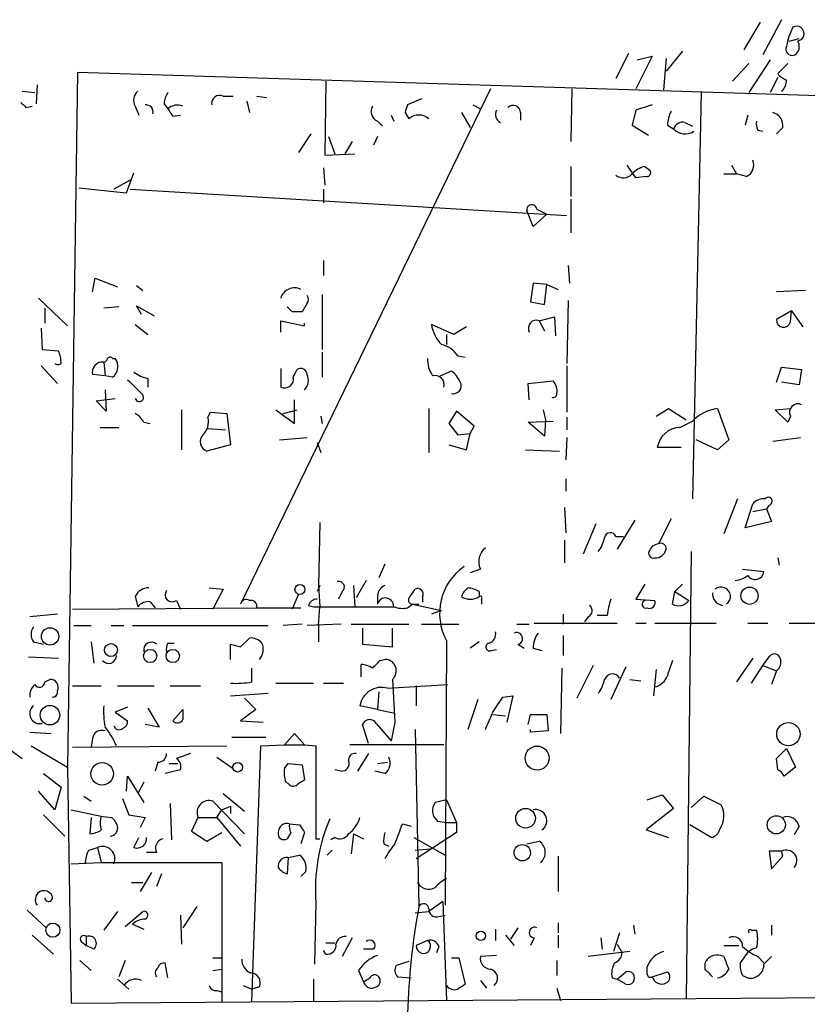
# Model space of a CAD drawing. Extents: x 0 to 739, y 338 to 1211.
# Drawn here: x 82 to 135, y 727 to 794 of the extents above; entities that cross this region are included whole.
import ezdxf

# ---------------------------------------------------------------- set-up
doc = ezdxf.new("R2010")
doc.units = 0
doc.header["$MEASUREMENT"] = 0
doc.layers.add('MAIN', color=5, linetype='CONTINUOUS')

msp = doc.modelspace()

# ---------------------------------------------------------------- linework, layer by layer
at = {"layer": 'MAIN'}
for p, q in [((133.604, 793.6709), (132.334, 791.3003)), ((132.1647, 793.5016), (131.064, 791.6389)), ((134.112, 792.2316), (134.7893, 792.4009)), ((123.2747, 791.3849), (122.428, 789.6916)), ((124.8833, 791.2156), (123.7827, 789.0143)), ((123.8673, 790.9616), (124.8833, 791.2156)), ((125.8147, 791.0463), (125.6453, 788.9296)), ((126.9153, 791.5543), (125.8147, 790.1996)), ((132.842, 790.9616), (131.4027, 788.7603)), ((130.302, 789.5223), (131.4027, 790.7076)), ((134.0273, 790.7076), (133.35, 790.0303)), ((86.106, 790.1149), (85.4287, 743.2096)), ((240.9613, 785.2043), (86.106, 790.1149)), ((133.35, 789.7763), (132.842, 788.7603)), ((83.3967, 789.2683), (83.312, 787.9983)), ((113.9613, 789.0143), (97.1127, 754.2163)), ((102.87, 789.5223), (102.7853, 784.5269)), ((119.4647, 789.0143), (119.38, 785.4583)), ((82.3807, 788.8449), (83.2273, 788.7603)), ((95.9273, 788.5063), (96.6047, 788.5063)), ((98.2133, 788.5063), (98.8907, 788.4216)), ((109.3047, 788.3369), (108.3733, 787.9136)), ((128.1853, 788.7603), (127.5927, 761.3283)), ((82.6347, 787.7443), (83.058, 787.8289)), ((90.0007, 787.8289), (90.2547, 787.2363)), ((91.948, 787.9983), (92.202, 787.6596)), ((97.536, 788.1676), (97.7053, 787.4056)), ((112.776, 787.9136), (113.284, 787.6596)), ((124.8833, 787.9136), (123.7827, 787.5749)), ((92.5407, 787.1516), (93.0487, 787.2363)), ((107.2727, 787.2363), (107.442, 786.8129)), ((108.204, 787.4056), (108.458, 786.9823)), ((112.014, 787.4056), (112.6067, 786.3896)), ((115.9933, 787.4056), (115.9933, 786.8976)), ((123.7827, 787.5749), (123.5287, 786.5589)), ((131.318, 787.2363), (131.1487, 786.5589)), ((106.3413, 786.8129), (106.68, 786.4743)), ((123.5287, 786.5589), (124.6293, 785.8816)), ((125.8993, 786.5589), (126.3227, 786.3049)), ((127.0847, 786.7283), (127.5927, 786.4743)), ((133.6887, 786.3896), (133.2653, 785.9663)), ((101.854, 785.9663), (101.0073, 784.6963)), ((103.0393, 785.7969), (103.4627, 784.6116)), ((106.3413, 785.7969), (106.0873, 785.2043)), ((131.9953, 786.2203), (132.334, 786.1356)), ((104.648, 785.4583), (104.14, 784.6116)), ((102.7853, 784.5269), (104.8173, 784.6116)), ((102.7007, 783.6803), (102.7853, 782.4949)), ((119.38, 783.7649), (119.38, 781.7329)), ((123.7827, 783.0029), (123.19, 783.8496)), ((124.3753, 783.7649), (124.714, 783.5109)), ((130.2173, 783.8496), (130.556, 783.2569)), ((89.408, 781.9869), (89.916, 783.3416)), ((124.46, 783.0876), (123.7827, 783.0029)), ((129.7093, 783.2569), (130.556, 783.2569)), ((131.2333, 783.0876), (130.556, 783.2569)), ((86.1907, 782.3256), (89.408, 781.9869)), ((89.662, 782.8336), (88.5613, 782.2409)), ((89.662, 782.2409), (119.126, 780.4629)), ((102.7007, 782.2409), (102.7007, 781.3096)), ((119.38, 781.5636), (119.38, 779.2776)), ((116.84, 779.7009), (116.4167, 780.8016)), ((117.7713, 780.5476), (116.84, 779.7009)), ((117.094, 780.8863), (117.7713, 780.5476)), ((102.7007, 777.4149), (102.7007, 776.3989)), ((119.2107, 777.0763), (119.2953, 775.8909)), ((87.122, 775.2983), (87.2913, 776.2296)), ((87.2913, 776.2296), (88.8153, 775.6369)), ((90.0853, 775.7216), (90.5087, 775.3829)), ((116.84, 775.8909), (116.6707, 774.6209)), ((117.7713, 775.8063), (116.84, 775.8909)), ((117.602, 774.4516), (117.7713, 775.8063)), ((117.7713, 775.8063), (118.5333, 775.4676)), ((102.616, 775.1289), (102.616, 771.4036)), ((135.2127, 775.3829), (133.2653, 775.2983)), ((83.4813, 774.8749), (85.4287, 773.0123)), ((90.424, 773.7743), (90.0853, 774.3669)), ((90.0853, 774.3669), (91.2707, 773.6896)), ((101.6, 774.5363), (101.2613, 773.9436)), ((116.6707, 774.6209), (117.602, 774.4516)), ((119.2107, 774.7056), (119.126, 770.4723)), ((83.9047, 774.1976), (83.9047, 773.1816)), ((88.9, 774.2823), (87.884, 774.1976)), ((100.584, 773.9436), (100.2453, 774.2823)), ((134.2813, 774.0283), (133.2653, 773.4356)), ((134.1967, 773.2663), (134.2813, 774.0283)), ((134.2813, 774.0283), (135.0433, 772.9276)), ((90.0007, 773.0969), (90.8473, 772.4196)), ((99.822, 772.5889), (99.822, 773.3509)), ((99.822, 773.3509), (101.4307, 773.0123)), ((101.4307, 773.0123), (101.4307, 773.1816)), ((111.506, 772.4196), (109.982, 773.0969)), ((117.2633, 773.3509), (118.2793, 773.6049)), ((117.2633, 773.3509), (117.602, 772.6736)), ((118.2793, 773.6049), (118.364, 772.3349)), ((83.6507, 772.8429), (83.7353, 771.4036)), ((110.998, 772.4196), (110.998, 771.7423)), ((112.3527, 772.9276), (111.506, 772.4196)), ((83.7353, 771.4036), (84.836, 771.3189)), ((102.616, 771.2343), (102.616, 769.5409)), ((111.76, 770.9803), (112.268, 770.8956)), ((87.884, 770.5569), (87.9687, 769.6256)), ((88.4767, 770.8109), (88.646, 770.8109)), ((83.6507, 770.3029), (84.7513, 769.1176)), ((87.9687, 769.6256), (87.122, 769.7103)), ((99.822, 770.1336), (99.822, 768.8636)), ((100.6687, 769.5409), (100.9227, 770.0489)), ((110.5747, 769.6256), (111.3367, 769.9643)), ((119.126, 770.3029), (119.126, 767.1703)), ((133.2653, 769.2023), (133.604, 770.2183)), ((133.604, 770.2183), (134.9587, 770.0489)), ((134.9587, 770.0489), (134.7893, 769.0329)), ((88.4767, 769.5409), (87.9687, 769.6256)), ((90.8473, 769.4563), (90.8473, 768.8636)), ((116.5013, 769.1176), (118.1947, 769.2869)), ((116.586, 768.0169), (116.5013, 769.1176)), ((134.7893, 769.0329), (133.604, 769.2023)), ((87.9687, 768.6943), (88.0533, 767.2549)), ((87.376, 767.9323), (88.646, 768.1016)), ((88.0533, 767.2549), (87.376, 767.9323)), ((100.7533, 766.4083), (100.7533, 768.0169)), ((93.1333, 767.3396), (93.1333, 764.6303)), ((94.9113, 766.8316), (95.0807, 767.1703)), ((95.0807, 767.1703), (96.1813, 767.0856)), ((96.1813, 767.0856), (96.4353, 764.9689)), ((99.4833, 767.3396), (100.7533, 766.4083)), ((99.9913, 767.0856), (100.9227, 767.3396)), ((109.8127, 767.4243), (109.8127, 764.4609)), ((111.6753, 767.2549), (111.1673, 766.4083)), ((112.8607, 766.2389), (111.6753, 767.2549)), ((117.5173, 767.3396), (117.6867, 766.6623)), ((125.1373, 766.9163), (125.984, 767.4243)), ((125.984, 767.4243), (127.1693, 766.6623)), ((129.286, 767.4243), (130.048, 765.3076)), ((133.1807, 767.3396), (134.1967, 767.4243)), ((134.0273, 766.4929), (133.1807, 767.3396)), ((90.5933, 766.4929), (91.0167, 766.4083)), ((102.5313, 766.9163), (102.616, 766.4083)), ((111.1673, 766.4083), (111.76, 765.6463)), ((116.5013, 766.4929), (118.1947, 766.5776)), ((117.602, 765.5616), (116.5013, 766.4929)), ((117.6867, 766.6623), (117.602, 765.5616)), ((119.126, 766.8316), (119.126, 765.9849)), ((126.746, 766.1543), (127.5927, 766.5776)), ((134.1967, 766.9163), (134.0273, 766.4929)), ((87.63, 766.1543), (88.9, 766.1543)), ((94.9113, 766.0696), (96.0967, 765.9849)), ((111.76, 765.6463), (112.6067, 765.7309)), ((112.3527, 764.6303), (112.6067, 765.7309)), ((112.6067, 765.7309), (112.8607, 766.2389)), ((99.7373, 765.3076), (101.6, 765.4769)), ((102.2773, 765.1383), (102.5313, 764.4609)), ((119.126, 765.4769), (119.0413, 763.9529)), ((129.286, 764.6303), (127.8467, 765.3076)), ((130.048, 765.3076), (129.286, 764.6303)), ((133.0113, 765.2229), (134.874, 765.4769)), ((96.4353, 764.9689), (94.8267, 764.5456)), ((111.1673, 764.9689), (112.3527, 764.6303)), ((116.332, 764.6303), (118.618, 764.5456)), ((126.8307, 764.7996), (125.222, 764.7996)), ((119.0413, 762.6829), (119.0413, 761.8363)), ((130.6407, 761.3283), (129.7093, 758.9576)), ((118.9567, 760.7356), (119.0413, 759.0423)), ((131.1487, 759.3809), (131.6567, 760.9896)), ((131.6567, 760.4816), (132.588, 760.6509)), ((132.7573, 760.9049), (132.588, 760.6509)), ((132.588, 760.6509), (132.9267, 759.8043)), ((102.4467, 759.7196), (102.362, 755.4863)), ((123.698, 759.8889), (122.5127, 757.9416)), ((126.1533, 759.9736), (125.3067, 758.2803)), ((132.9267, 759.8043), (131.1487, 759.3809)), ((121.0733, 759.6349), (120.2267, 757.6029)), ((118.9567, 758.5343), (118.9567, 757.0103)), ((122.428, 758.7883), (122.936, 758.7883)), ((127.508, 757.7723), (127.1693, 727.5463)), ((133.35, 757.3489), (133.4347, 756.8409)), ((106.8493, 756.9256), (106.426, 755.9943)), ((113.284, 756.5869), (112.6067, 756.3329)), ((130.9793, 756.5869), (132.4187, 756.4176)), ((105.5793, 755.8249), (104.902, 754.6396)), ((94.996, 755.3169), (95.9273, 755.2323)), ((95.9273, 755.2323), (95.25, 753.8776)), ((102.4467, 755.4863), (102.2773, 755.0629)), ((102.362, 755.4863), (102.4467, 754.0469)), ((103.9707, 755.0629), (103.7167, 754.5549)), ((104.7327, 755.4863), (104.8173, 754.0469)), ((108.5427, 754.7243), (108.8813, 755.2323)), ((113.1993, 755.0629), (113.1993, 754.7243)), ((124.3753, 755.5709), (123.7827, 754.5549)), ((126.238, 754.2163), (126.4073, 755.0629)), ((126.4073, 755.0629), (126.9153, 755.5709)), ((126.4073, 755.0629), (127.3387, 754.4703)), ((90.0007, 754.7243), (90.17, 754.0469)), ((91.0167, 754.3856), (91.3553, 753.9623)), ((92.7947, 754.4703), (93.0487, 753.8776)), ((101.0073, 754.8936), (100.584, 753.8776)), ((106.3413, 754.8089), (106.3413, 754.2163)), ((109.3893, 754.7243), (109.3893, 754.3856)), ((113.3687, 754.5549), (113.3687, 754.2163)), ((123.7827, 754.5549), (125.0527, 754.4703)), ((85.7673, 753.8776), (98.3827, 753.9623)), ((98.2133, 753.9623), (101.1767, 753.9623)), ((102.362, 752.7769), (102.4467, 754.0469)), ((102.4467, 754.0469), (107.442, 754.0469)), ((108.3733, 753.9623), (108.712, 754.2163)), ((108.712, 754.2163), (109.1353, 754.2163)), ((108.712, 754.2163), (110.6593, 753.7929)), ((110.6593, 753.7929), (109.982, 753.5389)), ((84.7513, 753.5389), (82.8887, 753.3696)), ((118.872, 753.5389), (118.872, 752.8616)), ((120.5653, 753.3696), (120.3113, 753.0309)), ((121.8353, 753.4543), (121.158, 753.4543)), ((85.852, 752.7769), (87.0373, 752.7769)), ((88.392, 752.7769), (89.2387, 752.7769)), ((89.8313, 752.7769), (98.9753, 752.7769)), ((101.2613, 752.8616), (99.9913, 752.7769)), ((103.886, 752.8616), (101.6, 752.7769)), ((102.362, 752.7769), (102.362, 751.6763)), ((104.5633, 752.8616), (108.458, 752.8616)), ((105.3253, 752.6076), (105.3253, 751.5069)), ((107.3573, 751.3376), (107.3573, 752.6076)), ((109.3047, 752.8616), (111.8447, 752.8616)), ((115.7393, 752.8616), (116.586, 752.8616)), ((116.9247, 752.9463), (122.5127, 752.9463)), ((123.7827, 752.9463), (124.46, 752.9463)), ((125.0527, 752.9463), (129.2013, 752.9463)), ((131.318, 752.9463), (132.6727, 752.9463)), ((134.112, 752.9463), (138.176, 752.9463)), ((97.1127, 751.3376), (97.7053, 751.9303)), ((110.998, 751.7609), (110.9133, 733.8963)), ((118.872, 752.0996), (118.872, 750.7449)), ((83.1427, 751.6763), (83.82, 751.5069)), ((87.0373, 751.6763), (87.2067, 750.2369)), ((92.202, 751.5916), (92.6253, 751.5916)), ((96.4353, 750.4909), (96.4353, 751.5069)), ((105.3253, 751.5069), (107.3573, 751.3376)), ((113.1993, 751.6763), (112.6067, 751.2529)), ((114.046, 751.0836), (114.3847, 751.1683)), ((115.824, 751.5069), (116.2473, 751.2529)), ((116.84, 751.2529), (117.4327, 751.0836)), ((82.804, 750.6603), (84.836, 750.5756)), ((106.5107, 750.4063), (106.8493, 750.4909)), ((131.6567, 750.5756), (130.556, 748.9669)), ((132.334, 750.0676), (132.842, 750.7449)), ((97.8747, 748.9669), (97.8747, 749.8983)), ((105.2407, 749.3056), (105.2407, 750.1523)), ((118.7873, 749.8983), (118.7027, 745.4956)), ((120.904, 750.0676), (119.8033, 747.8663)), ((123.1053, 749.9829), (122.0893, 747.7816)), ((125.1373, 749.8136), (124.968, 748.0356)), ((131.572, 748.8823), (132.334, 750.0676)), ((132.334, 750.0676), (133.2653, 749.7289)), ((133.2653, 749.7289), (132.9267, 748.7976)), ((83.9047, 748.9669), (84.2433, 749.1363)), ((107.3573, 749.1363), (107.5267, 746.2576)), ((123.3593, 749.1363), (124.1213, 749.0516)), ((85.7673, 748.7129), (87.7147, 748.7129)), ((88.8153, 748.7129), (91.2707, 748.7129)), ((92.3713, 748.7129), (94.4033, 748.7129)), ((99.4833, 748.8823), (102.0233, 748.8823)), ((102.7007, 748.8823), (104.0553, 748.8823)), ((107.0187, 748.5436), (111.0827, 748.7976)), ((108.966, 748.7129), (108.966, 747.3583)), ((96.4353, 748.0356), (98.9753, 748.2049)), ((97.3667, 747.8663), (98.1287, 747.1043)), ((106.426, 748.2896), (106.3413, 747.1043)), ((113.1147, 747.7816), (112.4373, 745.7496)), ((114.808, 747.9509), (115.4853, 748.0356)), ((115.4853, 748.0356), (115.062, 746.2576)), ((89.4927, 747.2736), (88.646, 746.9349)), ((90.8473, 747.1889), (91.6093, 745.9189)), ((92.5407, 746.3423), (93.218, 747.1043)), ((98.1287, 747.1043), (97.1127, 746.3423)), ((106.3413, 747.1043), (105.156, 747.3583)), ((106.3413, 747.1043), (107.5267, 746.8503)), ((88.646, 746.9349), (89.4927, 746.3423)), ((114.1307, 746.7656), (114.9773, 746.6809)), ((116.5013, 746.0883), (116.6707, 746.7656)), ((116.6707, 746.7656), (117.7713, 746.7656)), ((117.7713, 746.7656), (117.856, 745.6649)), ((91.6093, 745.9189), (90.678, 746.0883)), ((97.1127, 746.3423), (98.6367, 746.2576)), ((105.7487, 744.8183), (105.3253, 746.0883)), ((106.2567, 746.1729), (107.2727, 744.9876)), ((107.5267, 746.2576), (107.2727, 744.9876)), ((108.8813, 745.7496), (109.1353, 733.8116)), ((116.6707, 745.5803), (116.6707, 745.7496)), ((82.8887, 745.5803), (84.328, 745.4956)), ((87.122, 745.1569), (87.0373, 744.5643)), ((96.52, 745.2416), (98.806, 745.2416)), ((100.076, 744.7336), (100.7533, 745.4956)), ((100.7533, 745.4956), (101.4307, 744.7336)), ((117.856, 745.6649), (116.6707, 745.5803)), ((80.8567, 744.9029), (82.3807, 743.8023)), ((82.9733, 744.6489), (85.4287, 743.2096)), ((85.7673, 744.5643), (96.1813, 744.6489)), ((97.8747, 727.3769), (98.4673, 744.6489)), ((98.4673, 744.6489), (100.076, 744.7336)), ((100.076, 744.7336), (101.4307, 744.7336)), ((101.4307, 744.7336), (102.1927, 744.6489)), ((102.1927, 744.6489), (102.1927, 738.3836)), ((110.8287, 744.7336), (104.4787, 744.7336)), ((133.2653, 743.8023), (133.9427, 744.4796)), ((133.9427, 744.4796), (134.5353, 743.2096)), ((93.726, 744.1409), (92.7947, 743.8023)), ((95.504, 743.8869), (96.6047, 743.1249)), ((105.7487, 744.1409), (104.9867, 742.9556)), ((133.35, 743.0403), (133.2653, 743.8023)), ((85.4287, 743.2096), (85.6827, 727.2923)), ((91.5247, 743.5483), (91.3553, 742.9556)), ((92.2867, 743.4636), (92.8793, 743.4636)), ((100.076, 743.1249), (100.33, 743.4636)), ((100.33, 743.4636), (101.2613, 743.3789)), ((101.2613, 743.3789), (101.4307, 742.3629)), ((106.3413, 743.4636), (107.0187, 743.5483)), ((134.5353, 743.2096), (133.7733, 742.6169)), ((83.82, 742.7863), (85.0053, 741.8549)), ((89.408, 741.6009), (89.4927, 742.6169)), ((89.4927, 742.6169), (90.5933, 740.8389)), ((93.0487, 743.0403), (92.0327, 742.7863)), ((103.886, 742.9556), (103.4627, 743.0403)), ((106.8493, 742.7863), (106.172, 742.9556)), ((85.0053, 741.8549), (84.582, 740.3309)), ((90.5933, 742.1936), (90.17, 741.4316)), ((100.33, 742.1089), (100.1607, 742.1936)), ((84.582, 740.3309), (83.4813, 741.6009)), ((86.5293, 741.2623), (87.0373, 740.9236)), ((89.154, 741.0929), (89.5773, 739.9923)), ((95.9273, 741.4316), (97.3667, 740.2463)), ((124.5447, 741.0083), (125.5607, 741.3469)), ((125.5607, 741.3469), (126.3227, 740.4156)), ((127.508, 740.5003), (128.3547, 741.2623)), ((128.3547, 741.2623), (129.54, 740.6696)), ((92.3713, 740.7543), (92.456, 738.2989)), ((97.3667, 738.7223), (95.25, 740.9236)), ((95.8427, 740.3309), (96.4353, 740.5849)), ((96.4353, 740.5849), (96.4353, 740.0769)), ((110.998, 741.0083), (110.236, 740.8389)), ((110.998, 741.0083), (111.6753, 739.4843)), ((126.3227, 740.4156), (124.46, 738.9763)), ((83.82, 739.9923), (85.2593, 738.5529)), ((85.6827, 740.3309), (87.7147, 739.9076)), ((87.0373, 739.8229), (86.9527, 738.7223)), ((87.7147, 739.9076), (88.392, 739.8229)), ((89.5773, 739.9923), (90.678, 739.8229)), ((90.678, 739.8229), (90.3393, 739.1456)), ((94.234, 739.8229), (93.8107, 738.8916)), ((94.234, 739.8229), (95.504, 739.8229)), ((95.504, 739.8229), (95.8427, 740.3309)), ((95.504, 739.8229), (97.1127, 737.8756)), ((100.4147, 739.3996), (101.092, 739.3149)), ((108.0347, 739.3996), (108.6273, 739.2303)), ((110.4053, 739.5689), (110.998, 739.4843)), ((110.998, 739.4843), (111.6753, 739.4843)), ((111.6753, 739.4843), (111.6753, 738.8069)), ((128.8627, 738.4683), (127.4233, 739.3149)), ((134.7893, 739.2303), (134.4507, 738.6376)), ((89.916, 737.7909), (90.2547, 738.4683)), ((93.8107, 738.8916), (94.8267, 738.2143)), ((94.8267, 738.2143), (95.8427, 738.8069)), ((100.4993, 738.8069), (100.2453, 738.3836)), ((101.4307, 738.8069), (101.1767, 738.0449)), ((103.4627, 738.4683), (103.2087, 738.2989)), ((104.7327, 738.7223), (104.5633, 737.3676)), ((104.7327, 738.7223), (105.41, 738.3836)), ((108.7967, 738.4683), (110.9133, 737.2829)), ((111.6753, 738.8069), (108.966, 737.0289)), ((124.46, 738.9763), (125.984, 738.4683)), ((86.868, 737.6216), (87.4607, 737.7909)), ((87.4607, 737.7909), (87.7147, 736.7749)), ((102.1927, 738.3836), (102.4467, 738.3836)), ((106.7647, 738.0449), (107.1033, 737.8756)), ((116.4167, 738.0449), (117.2633, 738.2143)), ((91.44, 737.4523), (90.7627, 737.4523)), ((100.33, 737.1136), (100.2453, 736.0129)), ((100.33, 737.1136), (101.092, 737.2829)), ((103.2933, 737.6216), (102.9547, 737.2829)), ((108.8813, 737.6216), (109.8973, 737.7063)), ((118.5333, 737.1983), (118.5333, 734.8276)), ((133.604, 737.5369), (132.7573, 737.5369)), ((132.7573, 737.5369), (132.9267, 736.3516)), ((132.9267, 736.3516), (133.6887, 737.1983)), ((133.6887, 737.1983), (133.604, 737.5369)), ((85.6827, 736.6903), (87.7147, 736.7749)), ((87.7147, 736.7749), (95.8427, 736.7749)), ((95.8427, 736.7749), (95.8427, 727.3769)), ((91.1013, 736.0976), (90.3393, 734.8276)), ((91.7787, 736.0129), (91.44, 735.1663)), ((101.5153, 736.1823), (101.1767, 735.8436)), ((89.7467, 735.4203), (90.5087, 735.4203)), ((94.1493, 733.8116), (93.218, 732.3723)), ((102.1927, 734.0656), (102.108, 729.9169)), ((110.744, 734.1503), (109.8127, 733.4729)), ((110.744, 734.1503), (110.998, 727.4616)), ((82.7193, 733.5576), (83.9893, 732.3723)), ((88.8153, 733.4729), (87.884, 732.2029)), ((89.3233, 732.4569), (90.5087, 733.4729)), ((93.0487, 733.2189), (93.1333, 731.2716)), ((108.8813, 733.3883), (109.8127, 733.4729)), ((110.49, 733.1343), (110.9133, 733.2189)), ((89.8313, 732.6263), (90.5933, 732.2876)), ((118.5333, 732.7109), (118.5333, 732.0336)), ((123.6133, 732.5416), (123.698, 731.9489)), ((132.9267, 732.5416), (132.9267, 731.8643)), ((83.058, 731.8643), (84.4973, 730.5943)), ((86.6987, 731.7796), (86.6987, 731.1869)), ((114.3, 732.2876), (114.3, 731.5256)), ((114.9773, 731.8643), (115.57, 731.1869)), ((115.824, 732.3723), (115.316, 731.6103)), ((118.5333, 731.8643), (118.5333, 731.0176)), ((122.682, 732.0336), (122.2587, 730.7636)), ((131.572, 732.2029), (131.9107, 732.2029)), ((86.36, 731.4409), (86.6987, 731.1869)), ((87.2067, 730.9329), (86.6987, 731.1869)), ((102.87, 731.3563), (103.4627, 731.3563)), ((104.648, 731.6949), (103.9707, 730.4249)), ((109.728, 731.5256), (108.966, 731.1869)), ((110.49, 731.1023), (110.3207, 730.6789)), ((116.9247, 731.6949), (116.6707, 731.1869)), ((121.412, 731.6949), (121.4967, 730.9329)), ((122.5127, 731.2716), (122.8513, 730.6789)), ((129.7093, 731.1869), (130.7253, 731.1869)), ((102.87, 730.5943), (102.7007, 730.8483)), ((106.0873, 730.9329), (105.41, 730.9329)), ((114.3847, 730.5096), (113.284, 730.4249)), ((123.3593, 730.7636), (120.5653, 730.4249)), ((86.2753, 730.1709), (87.0373, 729.4936)), ((89.3233, 730.1709), (88.9, 729.0703)), ((92.202, 728.9856), (92.0327, 730.0016)), ((95.25, 730.3403), (95.8427, 730.3403)), ((108.458, 730.0863), (107.6113, 729.8323)), ((111.3367, 730.3403), (111.8447, 730.3403)), ((111.8447, 730.3403), (112.268, 728.5623)), ((118.4487, 730.1709), (118.4487, 729.1549)), ((128.4393, 729.5783), (128.4393, 730.0016)), ((131.064, 730.3403), (130.81, 730.0016)), ((131.9953, 730.4249), (132.4187, 730.0016)), ((132.4187, 729.9169), (132.9267, 730.4249)), ((95.25, 729.4936), (95.8427, 729.5783)), ((105.0713, 729.4936), (105.41, 728.7316)), ((122.5127, 728.9009), (123.1053, 729.4089)), ((124.5447, 729.2396), (124.5447, 729.7476)), ((124.8833, 729.0703), (125.8993, 729.4089)), ((130.9793, 729.1549), (131.318, 728.9856)), ((88.8153, 728.9009), (89.5773, 728.2236)), ((97.282, 728.4776), (97.8747, 728.2236)), ((102.0233, 728.9009), (102.0233, 727.3769)), ((105.41, 728.7316), (105.8333, 728.9856)), ((107.696, 729.0703), (108.6273, 728.9856)), ((113.284, 728.8163), (113.7073, 728.3083)), ((122.174, 728.9856), (122.5127, 728.9009)), ((123.1053, 728.5623), (122.5127, 728.9009)), ((85.6827, 727.2923), (153.5853, 727.8003)), ((95.504, 728.1389), (95.8427, 728.0543)), ((98.3827, 728.3929), (97.8747, 728.2236)), ((118.4487, 728.3083), (118.7027, 727.4616))]:
    msp.add_line(p, q, dxfattribs=at)
for centre, radius in [((101.1131, 755.2112), 0.3346), ((131.4431, 754.7868), 0.5805), ((84.2595, 752.0385), 0.5869), ((88.366, 751.1202), 0.4379), ((91.0113, 750.72), 0.4485), ((92.5353, 750.72), 0.4485), ((84.2519, 746.723), 0.6575), ((134.0636, 745.446), 0.7882), ((117.1144, 743.8277), 0.8102), ((87.7759, 742.7651), 0.7644), ((96.9151, 743.2097), 0.3217), ((116.3348, 739.77), 0.6625), ((133.2502, 739.3234), 0.61), ((116.1124, 737.4383), 0.5521), ((84.4493, 732.2115), 0.4779), ((113.3157, 731.8326), 0.3085)]:
    msp.add_circle(centre, radius, dxfattribs=at)
for centre, radius, start, end in [((138.1742, 791.1881), 4.2898, 152.590317, 170.543606), ((134.6201, 792.7281), 0.5036, 279.669915, 120.302298), ((134.3131, 791.6813), 0.4267, 150.261783, 315.997091), ((134.0801, 791.8665), 0.7235, 318.266495, 30.307742), ((134.2814, 790.7076), 1.1516, 216.024081, 252.896174), ((132.9769, 789.5799), 0.9662, 310.470721, 1.601349), ((90.7106, 788.2327), 0.8167, 131.445945, 209.631761), ((93.4726, 787.9134), 1.527, 146.315136, 176.812677), ((95.6945, 788.0194), 0.5397, 64.446281, 191.305768), ((167.1278, 872.601), 119.7487, 224.893867, 225.123016), ((90.7435, 787.4557), 0.4626, 343.057546, 98.140613), ((92.8369, 786.9825), 0.9282, 65.759871, 133.157737), ((219.3828, 872.0882), 152.6537, 213.578079, 213.807241), ((106.6801, 787.4902), 0.7574, 153.434949, 243.424798), ((235.296, 745.3321), 133.8752, 161.45383, 161.682999), ((115.4987, 787.3967), 0.4947, 1.030888, 135.360346), ((109.1353, 786.1984), 1.036, 49.168365, 130.827451), ((114.9038, 787.2692), 0.6024, 149.506004, 243.890107), ((128.1572, 786.4435), 2.2608, 152.418273, 177.074191), ((132.7911, 786.525), 0.9077, 351.421795, 75.960695), ((126.9254, 786.1176), 0.6311, 75.380272, 162.736416), ((127.0952, 786.982), 1.0272, 221.234722, 304.517715), ((132.8415, 786.6434), 0.9461, 169.679445, 206.565051), ((124.7897, 782.1148), 1.7013, 104.097502, 137.832557), ((130.8947, 783.8496), 0.8339, 293.958303, 23.964582), ((122.9322, 783.8149), 0.8168, 231.881384, 316.909979), ((124.5165, 783.3415), 0.2602, 257.454468, 40.620402), ((116.7553, 780.844), 0.3369, 7.108145, 187.144), ((100.7454, 774.6088), 0.961, 63.33363, 163.924387), ((101.2615, 774.7903), 0.4232, 323.116564, 36.883436), ((100.9226, 604.5937), 169.3502, 89.885409, 90.114558), ((112.522, 773.5203), 2.575, 189.463785, 223.667268), ((117.0675, 772.8429), 0.5444, 68.921688, 207.812461), ((133.736, 773.3784), 0.4742, 173.071324, 346.32425), ((110.2571, 769.9854), 1.8023, 33.504034, 77.105696), ((82.591, 770.4297), 2.4147, 1.010871, 21.607537), ((84.7937, 770.6838), 0.2992, 224.972923, 315.013542), ((87.7951, 769.8707), 0.6919, 82.618215, 193.403622), ((87.8415, 770.8534), 0.2995, 278.157154, 351.842846), ((88.3073, 770.6839), 0.2116, 36.859073, 143.124688), ((87.9332, 770.2596), 0.9011, 307.097538, 37.719397), ((111.5763, 770.698), 1.8517, 176.504536, 215.389486), ((91.3334, 771.7619), 2.3563, 233.019707, 258.094435), ((101.1767, 769.7103), 0.4233, 0, 126.875312), ((100.7637, 769.3276), 0.9197, 316.484608, 24.589349), ((110.2276, 769.0245), 0.6223, 345.014609, 104.985391), ((110.1077, 768.3971), 1.9916, 23.846818, 51.896418), ((344.0005, 1022.8634), 359.2107, 224.885409, 225.114592), ((100.076, 769.414), 0.6062, 245.2275, 12.084854), ((111.4697, 768.9483), 0.5251, 255.328633, 28.927431), ((117.4364, 768.598), 1.0245, 351.145414, 42.254503), ((90.2782, 768.1816), 0.2888, 196.081652, 37.04845), ((118.1947, 768.4261), 0.2544, 250.546219, 3.199819), ((134.7047, 767.1703), 0.568, 63.434949, 206.565051), ((89.2808, 765.7732), 1.4969, 28.737847, 61.253601), ((129.7197, 764.4403), 3.0153, 98.269568, 134.861608), ((93.7049, 766.5352), 1.2423, 314.311845, 13.803572), ((126.8276, 764.5279), 1.6284, 92.872245, 170.395383), ((95.0744, 765.1824), 0.6833, 137.241793, 248.745153), ((132.4065, 760.3428), 0.9902, 84.39016, 139.217958), ((132.715, 761.1674), 0.2659, 279.154112, 142.763794), ((122.0576, 758.6507), 0.3952, 20.379542, 172.306667), ((119.3604, 759.1897), 2.3563, 323.019707, 348.094435), ((114.353, 757.0949), 1.1836, 128.099585, 205.417557), ((124.9468, 757.6452), 0.3147, 137.717737, 289.667298), ((125.3184, 757.6374), 0.643, 91.042599, 160.040493), ((125.112, 758.0588), 0.7124, 265.225004, 350.531067), ((125.476, 757.9839), 0.3413, 352.88123, 119.734471), ((114.4032, 753.5912), 3.866, 125.044593, 208.258095), ((131.823, 756.4872), 0.5998, 212.651427, 353.335928), ((103.7272, 755.3645), 0.3877, 308.916045, 104.215471), ((130.4206, 757.1792), 1.3553, 272.143942, 311.464317), ((90.8833, 754.3653), 0.9528, 87.070332, 157.86583), ((92.4983, 754.8513), 0.4827, 142.12814, 307.88123), ((107.1522, 754.73), 0.8147, 111.826222, 174.442654), ((109.0506, 754.8936), 0.3787, 333.441716, 116.558284), ((113.1154, 754.385), 1.1525, 126.041628, 162.877899), ((112.3533, 753.7948), 1.5244, 56.291169, 86.841227), ((129.5218, 754.7424), 0.6357, 304.152503, 129.587463), ((90.9198, 753.4001), 0.9902, 84.384402, 139.217958), ((97.4936, 754.1458), 0.3874, 56.880041, 169.51391), ((97.7758, 754.0328), 0.4431, 350.845888, 99.154112), ((102.2889, 753.9123), 0.6428, 91.034172, 160.051164), ((106.8829, 754.0746), 0.5598, 357.163662, 165.338222), ((108.718, 754.5005), 0.2843, 128.071195, 268.790557), ((112.6067, 755.6555), 1.1038, 237.523632, 302.471989), ((113.284, 754.6396), 0.1198, 315, 135), ((126.8146, 752.8848), 5.0118, 160.534663, 173.475233), ((124.46, 754.2163), 0.2678, 108.441716, 288.441716), ((124.6929, 754.3221), 0.3891, 247.613458, 22.386542), ((126.6464, 754.9583), 0.847, 241.171424, 324.820116), ((129.7376, 754.9162), 0.7927, 175.507058, 261.811632), ((102.2353, 755.6151), 1.5824, 249.637627, 277.677432), ((108.0634, 755.7193), 1.7841, 249.616856, 280.002957), ((120.3758, 753.7764), 0.4487, 294.977557, 52.333315), ((83.8197, 752.1843), 0.8464, 143.116564, 216.883436), ((97.8022, 750.9448), 0.9903, 40.782042, 95.615598), ((113.6892, 752.1943), 0.6312, 287.280921, 14.617437), ((115.7288, 751.8985), 0.403, 283.66384, 113.206058), ((118.6588, 751.211), 1.8193, 144.444749, 178.680301), ((91.0855, 751.1382), 0.5115, 46.124856, 195.802311), ((93.0495, 751.1681), 0.9474, 153.448472, 190.287538), ((139.1004, 920.778), 174.5652, 255.853161, 256.082336), ((97.6087, 751.1733), 1.0319, 318.598867, 23.914568), ((113.9267, 751.326), 0.2703, 100.661329, 296.204646), ((88.2059, 750.7383), 0.5248, 219.232577, 0.720526), ((-20.7432, 877.1523), 179.6054, 314.885386, 315.114569), ((106.8339, 749.7126), 0.7785, 312.245965, 88.866453), ((380.0759, 665.2209), 267.7503, 161.448775, 161.677951), ((133.1242, 750.4345), 0.4195, 19.652905, 132.275526), ((132.8278, 750.3216), 0.7367, 306.432795, 20.169163), ((105.1558, 748.6277), 1.527, 56.315136, 86.812677), ((84.2941, 748.6198), 0.519, 331.765797, 95.61722), ((119.3592, 749.6228), 2.3575, 323.027543, 348.09094), ((122.1932, 748.9477), 0.5599, 29.201689, 160.315889), ((124.7972, 749.7634), 1.1635, 282.685308, 341.297214), ((83.8745, 748.0477), 0.9905, 130.795783, 185.608144), ((83.5432, 748.9735), 0.3616, 209.110013, 358.954052), ((96.7747, 755.3959), 6.5224, 267.017223, 279.709273), ((106.6176, 747.1176), 1.4813, 74.289966, 170.648323), ((84.4473, 748.2703), 0.3213, 263.817365, 18.886087), ((-139.5075, 916.7525), 305.2382, 326.196627, 326.425831), ((83.5597, 746.826), 0.6762, 128.074894, 285.049295), ((93.6787, 746.9771), 5.8072, 176.236263, 190.499166), ((262.5679, 746.7656), 169.3502, 179.885409, 180.114592), ((92.8491, 746.6264), 0.4194, 222.651464, 331.595612), ((105.8105, 745.9155), 0.5151, 29.979416, 160.39706), ((-182.4452, 873.341), 322.3907, 336.686221, 336.915406), ((83.6534, 742.4661), 5.5266, 23.263524, 38.664342), ((88.9085, 746.0968), 0.3594, 195.02587, 313.083337), ((89.0439, 746.2746), 0.4539, 284.039305, 8.578205), ((87.7517, 745.067), 0.6361, 70.052295, 171.874993), ((91.5389, 744.1267), 0.5786, 268.593643, 1.406357), ((92.4136, 743.2519), 0.6695, 341.573171, 55.301057), ((104.8314, 743.7035), 0.4431, 80.831064, 189.168936), ((106.3614, 743.4785), 0.8469, 305.178252, 28.831838), ((101.8317, 742.8151), 1.7828, 169.992951, 200.401828), ((103.9344, 743.4484), 0.4952, 264.390726, 21.872304), ((133.0534, 742.3205), 0.7785, 22.378134, 67.605454), ((100.6648, 742.336), 0.4046, 214.14965, 309.604292), ((185.8266, 615.1937), 152.6259, 123.57026, 123.799443), ((94.996, 740.1388), 0.8249, 72.06586, 202.517279), ((110.9876, 740.2928), 0.929, 143.998471, 231.187049), ((128.0835, 739.9397), 1.6292, 327.355638, 26.616954), ((88.9415, 739.4419), 1.3122, 159.212964, 200.782954), ((87.7152, 738.892), 1.1509, 17.093579, 53.981411), ((114.3886, 734.9762), 12.2298, 157.083831, 184.270034), ((103.1238, 740.4158), 2.1169, 306.871522, 343.735248), ((117.0176, 739.6016), 0.7506, 303.577852, 103.686341), ((133.9901, 739.0643), 0.8163, 11.73393, 111.668461), ((88.2534, 739.1225), 0.5721, 275.405678, 10.860186), ((100.2631, 738.8083), 0.6104, 75.620004, 180.131412), ((101.3459, 739.2301), 0.9465, 169.683783, 206.559637), ((228.2728, 823.7435), 152.6537, 213.578079, 213.807241), ((-230.8887, 865.7202), 361.6987, 339.329818, 339.559004), ((86.8687, 740.2444), 1.5244, 273.158773, 303.708832), ((90.1332, 738.3873), 0.6347, 249.989129, 7.332163), ((100.0336, 738.7137), 0.3922, 166.2508, 302.672898), ((103.8014, 739.0609), 0.6825, 240.249913, 330.257201), ((108.7133, 738.2143), 1.9559, 162.363579, 184.968472), ((128.6935, 739.2301), 0.7804, 282.522437, 347.477563), ((87.7994, 737.029), 0.8338, 336.032627, 113.967373), ((92.0243, 737.7486), 0.6551, 104.227158, 206.889681), ((110.4267, 735.3776), 3.9401, 137.393435, 155.22232), ((116.7532, 737.4621), 0.9088, 310.877542, 55.857073), ((88.8709, 736.5751), 2.2598, 152.413275, 177.077961), ((100.2321, 736.5342), 0.5876, 80.409439, 189.590561), ((100.4784, 736.4152), 1.0627, 347.340787, 54.733698), ((133.9299, 736.9117), 0.705, 317.609345, 117.531823), ((100.5843, 737.1138), 1.1519, 216.026276, 252.884837), ((109.8208, 735.8718), 0.8926, 210.382563, 297.71908), ((111.803, 733.8531), 1.9912, 113.846208, 141.904188), ((83.8549, 734.278), 0.5964, 20.71123, 219.79573), ((84.1647, 734.4103), 0.2602, 181.321976, 17.585256), ((158.4904, 724.9471), 50.1448, 169.817862, 178.094011), ((109.4512, 733.6357), 0.3616, 1.045948, 150.889987), ((90.5933, 733.2189), 0.2677, 288.441716, 108.421413), ((110.3055, 733.5939), 0.4952, 174.390726, 291.872304), ((90.7288, 731.6099), 1.356, 92.147058, 131.445099), ((86.5293, 731.6102), 0.2396, 45, 225), ((86.887, 731.3168), 0.4996, 309.786482, 112.139993), ((104.14, 731.1869), 0.5987, 81.867191, 171.867191), ((116.9368, 732.0517), 0.3571, 63.879872, 268.057698), ((130.3443, 731.1325), 0.6357, 357.277119, 117.782469), ((131.4874, 732.1182), 0.1197, 45.033843, 224.966157), ((129.9213, 731.6103), 2.0758, 343.409678, 16.587676), ((102.9547, 731.1869), 0.5986, 261.865837, 8.134163), ((105.8333, 731.1869), 0.3592, 315, 135), ((109.4471, 731.1312), 0.4842, 173.395907, 54.540729), ((109.8873, 730.9148), 0.6312, 17.280921, 104.617437), ((133.6466, 734.0023), 3.9401, 227.393435, 245.22232), ((107.2718, 728.0448), 2.6346, 110.682295, 146.63926), ((122.0412, 730.7574), 0.8139, 291.787031, 354.465227), ((126.0523, 729.2186), 1.5977, 104.758165, 160.664598), ((129.2678, 729.6327), 0.9069, 60.868693, 155.998382), ((132.221, 729.7618), 1.2936, 103.879402, 153.434949), ((91.9649, 729.553), 0.4537, 81.405541, 165.982133), ((98.1492, 730.2071), 0.9531, 177.08326, 247.859223), ((108.1433, 729.5057), 0.6243, 148.453829, 224.227622), ((114.0106, 730.3119), 0.7353, 171.160239, 266.155342), ((123.5284, 729.282), 1.3865, 148.733619, 192.344134), ((341.5199, 814.6731), 227.9506, 201.690314, 201.919506), ((132.1656, 729.8324), 1.3661, 172.885388, 209.730836), ((131.49, 729.8984), 0.9289, 259.328812, 1.141199), ((91.7515, 729.3281), 0.4044, 124.114473, 219.611441), ((97.7759, 728.661), 0.6634, 336.162913, 88.782227), ((106.1579, 728.8303), 0.3598, 41.834535, 154.431916), ((113.8183, 728.9656), 0.6292, 309.129202, 76.862726), ((123.2465, 728.9856), 0.4462, 251.55287, 108.44713), ((124.7563, 729.2396), 0.2116, 180, 306.875312), ((125.6251, 729.0537), 0.4487, 294.989129, 52.333315), ((1.6683, 602.2993), 179.6408, 44.885431, 45.114569), ((129.0745, 730.0437), 1.079, 281.303684, 334.448991), ((90.0289, 727.9556), 0.9471, 65.342749, 146.551558), ((95.4363, 728.5877), 0.4539, 194.039305, 278.578205), ((105.9484, 728.85), 0.5514, 192.402546, 303.998463), ((106.1155, 728.788), 0.4196, 289.665766, 42.276444), ((111.5484, 728.8586), 0.6693, 214.691906, 288.429535), ((196.6812, 601.4046), 152.6259, 123.578058, 123.807262), ((125.5184, 729.2313), 0.6552, 194.225009, 296.885726)]:
    msp.add_arc(centre, radius, start, end, dxfattribs=at)

doc.saveas('drawing.dxf')
